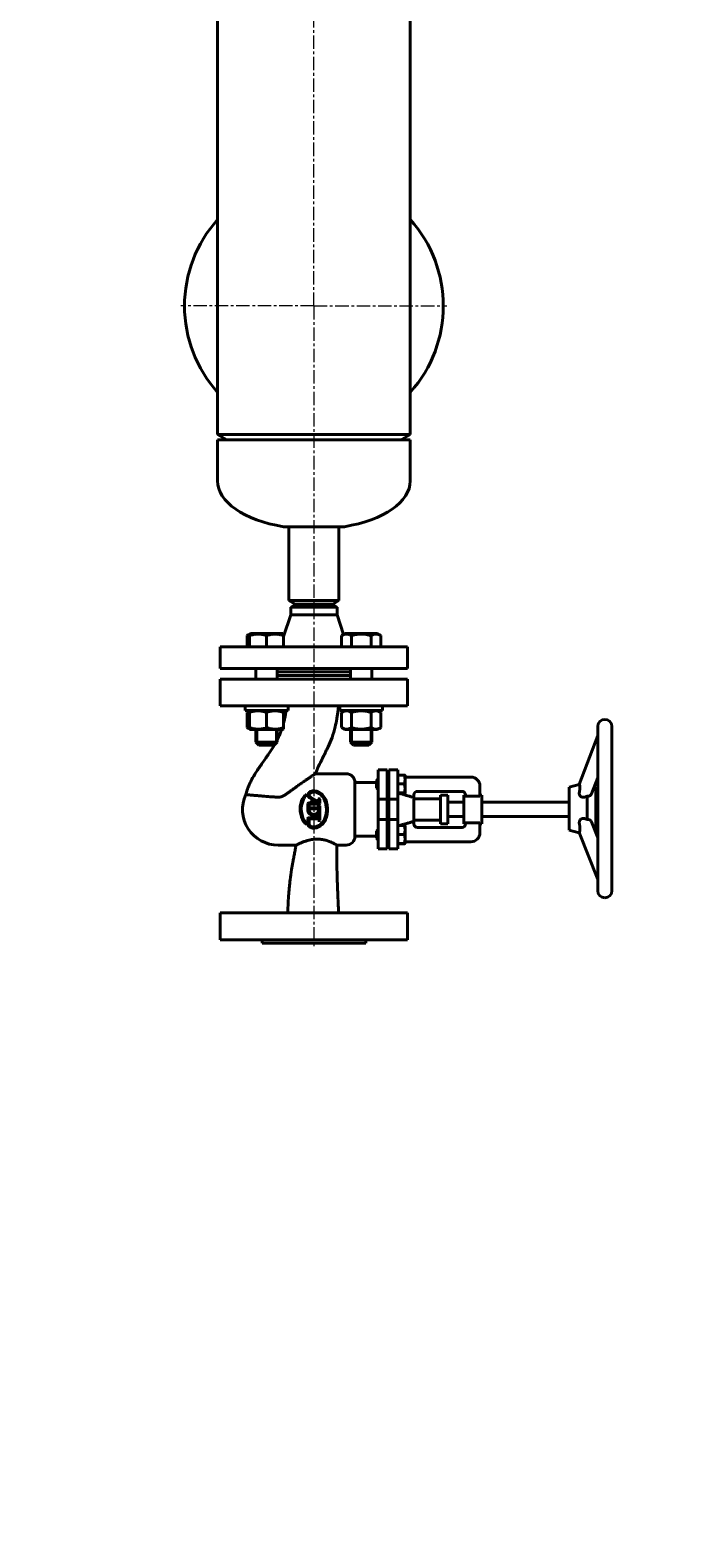
# Model space of a CAD drawing. Units: millimetres. Extents: x -1793 to 4881, y -4659 to 1836.
# Drawn here: x -189 to 175, y -279 to 566 of the extents above; entities that cross this region are included whole.
import ezdxf

# ---------------------------------------------------------------- set-up
doc = ezdxf.new("R2010")
doc.units = ezdxf.units.MM
for name, pattern in [('K5LT_AXLED', [12, 7.5, -1.5, 1.5, -1.5]), ('K5LT_BASIC', [0]), ('K5LT_THIN', [0])]:
    doc.linetypes.add(name, pattern=pattern)
doc.layers.add('Системный слой', color=7, linetype='Continuous')
doc.styles.add('KDIMTEXTSTYLE', font='GOST_AU.SHX', dxfattribs={"width": 0.96, "oblique": 15, "height": 5})
doc.dimstyles.new('KDIMSTYLE (1.00)', dxfattribs={"dimtxt": 5, "dimasz": 1, "dimexe": 2, "dimexo": 0, "dimgap": 1, "dimtad": 1, "dimtxsty": 'KDIMTEXTSTYLE', "dimsah": 1, "dimcen": 0, "dimdle": 1, "dimadec": 0, "dimazin": 0, "dimtfac": 0.667, "dimtmove": 0, "dimatfit": 3, "dimfxl": 1, "dimtvp": 1, "dimtolj": 1, "dimtzin": 0, "dimarcsym": 0})

# ---------------------------------------------------------------- blocks, each defined once
blk = doc.blocks.new('KDIMARROW_01')
at = {"layer": 'Системный слой'}
blk.add_hatch(color=0, dxfattribs=at).paths.add_polyline_path([(0, 0), (-5, 0.66), (-4.5, 0), (-5, -0.66)])
at = {"layer": 'Системный слой', "color": 0, "linetype": 'K5LT_THIN', "lineweight": 20}
for p, q in [((-4.5, 0), (-5, 0.66)), ((-5, 0.66), (0, 0)), ((0, 0), (-5, -0.66)), ((-5, -0.66), (-4.5, 0)), ((0, 0), (-1, 0))]:
    blk.add_line(p, q, dxfattribs=at)
blk = doc.blocks.new('U4')
at = {"layer": 'Системный слой', "color": 30, "linetype": 'K5LT_AXLED', "lineweight": 20, "true_color": 0xff8000}
for q in [(-29.72, 907.04), (-104.22, 411.04), (44.78, 411.04), (-29.72, 52.04)]:
    blk.add_line((-29.72, 411.04), q, dxfattribs=at)
blk = doc.blocks.new('U0')
at = {"layer": 'Системный слой', "color": 150, "linetype": 'K5LT_BASIC', "lineweight": 40, "true_color": 0x0080ff}
for p, q in [((-83.72, 339.04), (-83.72, 833.04)), ((24.28, 339.04), (24.28, 833.04)), ((-83.72, 339.04), (24.28, 339.04)), ((-83.72, 339.04), (-78.53, 336.04)), ((24.28, 339.04), (19.08, 336.04)), ((-83.72, 313.04), (-83.72, 336.04)), ((-83.72, 336.04), (-82.66, 336.04)), ((-82.66, 336.04), (24.28, 336.04)), ((24.28, 313.04), (24.28, 336.04)), ((-46.79, 287.42), (-12.65, 287.42)), ((-43.72, 246.04), (-43.72, 287.42)), ((-12.99, 287.42), (-15.72, 287.42)), ((-15.72, 246.04), (-15.72, 287.42)), ((-43.72, 246.04), (-15.72, 246.04)), ((-43.72, 246.04), (-40.26, 244.04)), ((-15.72, 246.04), (-19.19, 244.04)), ((-42.72, 238.04), (-46.74, 225.99)), ((-42.72, 242.3), (-39.72, 244.04)), ((-42.72, 242.3), (-42.72, 238.04)), ((-16.72, 242.3), (-42.72, 242.3)), ((-16.72, 238.04), (-42.72, 238.04)), ((-40.26, 244.04), (-19.19, 244.04)), ((-16.72, 242.3), (-19.72, 244.04)), ((-16.72, 242.3), (-16.72, 238.04)), ((-16.72, 238.04), (-13.06, 227.06)), ((-82.22, 208.04), (-82.22, 220.04)), ((-82.22, 220.04), (22.78, 220.04)), ((-67.21, 226.41), (-65.26, 227.54)), ((-67.21, 220.04), (-67.21, 226.41)), ((-65.74, 227.26), (-65.26, 227.54)), ((-65.74, 226.41), (-65.74, 227.26)), ((-65.74, 220.04), (-65.74, 226.41)), ((-56.24, 227.54), (-65.26, 227.54)), ((-47.21, 227.54), (-56.24, 227.54)), ((-56.24, 220.04), (-56.24, 226.41)), ((-46.38, 227.06), (-47.21, 227.54)), ((-46.74, 227.26), (-47.21, 227.54)), ((-46.74, 227.26), (-46.74, 226.41)), ((-46.74, 220.04), (-46.74, 226.41)), ((-14.18, 226.41), (-12.23, 227.54)), ((-14.18, 220.04), (-14.18, 226.41)), ((5.82, 227.54), (-12.23, 227.54)), ((-8.69, 220.04), (-8.69, 226.41)), ((2.28, 220.04), (2.28, 226.41)), ((7.76, 226.41), (5.82, 227.54)), ((7.76, 220.04), (7.76, 226.41)), ((22.78, 208.04), (22.78, 220.04)), ((-82.22, 208.04), (22.78, 208.04)), ((-62.24, 208.04), (-62.24, 202.04)), ((-50.24, 208.04), (-50.24, 202.04)), ((-24.34, 206.04), (-50.24, 206.04)), ((-24.34, 204.04), (-50.24, 204.04)), ((-9.21, 206.04), (-24.34, 206.04)), ((-9.21, 204.04), (-24.34, 204.04)), ((-9.21, 208.04), (-9.21, 202.04)), ((2.79, 208.04), (2.79, 202.04)), ((-82.22, 187.04), (-82.22, 202.04)), ((-82.22, 202.04), (-29.72, 202.04)), ((-29.72, 202.04), (22.78, 202.04)), ((22.78, 187.04), (22.78, 202.04)), ((-29.72, 187.04), (-82.22, 187.04)), ((-68.24, 187.04), (-68.24, 184.54)), ((-44.24, 187.04), (-44.24, 184.54)), ((22.78, 187.04), (-29.72, 187.04)), ((-15.21, 187.04), (-15.21, 184.54)), ((8.79, 187.04), (8.79, 184.54)), ((-44.24, 184.54), (-68.24, 184.54)), ((-65.26, 184.54), (-67.21, 183.41)), ((-67.21, 183.41), (-67.21, 174.86)), ((-65.26, 184.54), (-65.74, 184.26)), ((-65.74, 183.41), (-65.74, 184.26)), ((-65.74, 183.41), (-65.74, 174.86)), ((-56.24, 183.41), (-56.24, 174.86)), ((-47.21, 184.54), (-45.46, 183.52)), ((-47.21, 184.54), (-46.74, 184.26)), ((-46.74, 184.26), (-46.74, 183.41)), ((-46.74, 183.41), (-46.74, 174.86)), ((-3.21, 184.54), (-15.21, 184.54)), ((-12.23, 184.54), (-14.18, 183.41)), ((-14.18, 183.41), (-14.18, 174.86)), ((-8.69, 183.41), (-8.69, 174.86)), ((8.79, 184.54), (-3.21, 184.54)), ((2.28, 183.41), (2.28, 174.86)), ((5.82, 184.54), (7.76, 183.41)), ((7.76, 183.41), (7.76, 174.86)), ((-67.21, 174.86), (-65.26, 173.74)), ((-65.74, 174.01), (-65.74, 174.86)), ((-65.74, 174.01), (-65.26, 173.74)), ((-65.26, 173.74), (-47.21, 173.74)), ((-62.24, 173.74), (-62.24, 166.79)), ((-50.24, 173.74), (-50.24, 166.79)), ((-46.74, 174.01), (-47.21, 173.74)), ((-46.74, 174.86), (-46.74, 174.01)), ((-14.18, 174.86), (-12.23, 173.74)), ((-12.23, 173.74), (5.82, 173.74)), ((-9.21, 173.74), (-9.21, 166.79)), ((2.79, 173.74), (2.79, 166.79)), ((7.76, 174.86), (5.82, 173.74)), ((118.93, 142.99), (129.28, 170.38)), ((129.28, 175.5), (129.28, 131.03)), ((129.28, 170.38), (129.28, 175.5)), ((137.28, 175.5), (137.28, 131.03)), ((137.28, 131.03), (137.28, 175.5)), ((-50.24, 166.79), (-62.24, 166.79)), ((-62.24, 166.79), (-60.49, 165.04)), ((-51.99, 165.04), (-60.49, 165.04)), ((-50.24, 166.79), (-51.99, 165.04)), ((2.79, 166.79), (-9.21, 166.79)), ((-9.21, 166.79), (-7.46, 165.04)), ((1.04, 165.04), (-7.46, 165.04)), ((2.79, 166.79), (1.04, 165.04)), ((-28.86, 149.02), (-28.83, 149.04)), ((-11.72, 149.04), (-28.83, 149.04)), ((5.28, 144.04), (-6.72, 144.04)), ((-6.72, 144.04), (-6.72, 129.04)), ((6.28, 146.18), (5.28, 145.18)), ((5.28, 141.18), (5.28, 145.18)), ((11.28, 151.18), (6.28, 151.18)), ((6.28, 137.52), (6.28, 151.18)), ((11.28, 137.52), (11.28, 151.18)), ((12.28, 146.18), (11.28, 146.18)), ((12.28, 151.29), (12.28, 137.63)), ((17.28, 151.29), (12.28, 151.29)), ((17.28, 151.29), (17.28, 137.63)), ((17.28, 148.27), (20.89, 148.27)), ((21.33, 148.18), (21.48, 147.93)), ((21.48, 143.34), (21.48, 147.93)), ((58.28, 147.15), (21.48, 147.15)), ((125.8, 137.78), (129.28, 146.97)), ((129.28, 136.91), (129.28, 146.97)), ((-67.9, 137.39), (-67.9, 137.39)), ((-28.48, 133.31), (-32.13, 135.47)), ((-28.13, 133.87), (-31.68, 136)), ((5.28, 141.18), (5.28, 141.18)), ((6.28, 140.18), (5.28, 141.18)), ((6.28, 134.72), (6.28, 137.52)), ((12.28, 140.18), (11.28, 140.18)), ((11.28, 134.72), (11.28, 137.52)), ((12.28, 137.63), (12.28, 134.83)), ((17.28, 143.37), (20.89, 143.37)), ((17.28, 138.28), (20.89, 138.28)), ((17.28, 138.09), (20.89, 138.09)), ((17.28, 137.63), (17.28, 134.83)), ((21.33, 138.18), (21.48, 138.43)), ((21.48, 138.43), (21.48, 143.34)), ((26.28, 137.15), (26.28, 135.71)), ((26.28, 135.71), (26.28, 129.04)), ((53.28, 139.15), (28.28, 139.15)), ((41.28, 137.04), (41.28, 129.04)), ((45.28, 137.04), (41.28, 137.04)), ((45.28, 137.04), (45.28, 129.04)), ((55.28, 137.04), (54.28, 137.04)), ((54.28, 137.04), (54.28, 121.04)), ((55.28, 136.45), (55.28, 137.15)), ((63.28, 136.45), (55.28, 136.45)), ((63.28, 136.45), (63.28, 142.15)), ((64.28, 137.04), (63.28, 137.04)), ((64.28, 137.04), (64.28, 121.04)), ((113.28, 141.5), (118.94, 143.02)), ((113.28, 141.5), (113.28, 129.9)), ((123.45, 129.99), (123.45, 136.56)), ((128.28, 141.44), (127.38, 141.95)), ((128.28, 141.44), (128.28, 129.9)), ((128.28, 137.01), (129.28, 136.91)), ((129.28, 136.45), (128.28, 136.45)), ((-33.12, 128.17), (-33.11, 132.39)), ((-31.1, 132.75), (-32.69, 132.75)), ((-32.47, 129.99), (-32.47, 132.06)), ((-26.95, 132.06), (-32.47, 132.06)), ((-27.13, 129.99), (-32.47, 129.99)), ((-27.13, 129.31), (-32.47, 129.31)), ((-32.47, 128.25), (-32.47, 129.31)), ((-31.1, 132.75), (-31.09, 134.01)), ((-30.4, 132.75), (-30.4, 134.01)), ((-30.4, 132.75), (-27.27, 132.76)), ((-28.08, 133.82), (-28.13, 133.87)), ((-28.04, 133.81), (-28.08, 133.82)), ((-27.27, 132.76), (-27.16, 132.84)), ((-27.16, 132.84), (-27.13, 132.93)), ((-27.13, 123.03), (-27.14, 126.79)), ((-27.13, 132.93), (-27.12, 134.84)), ((-27.13, 129.99), (-27.12, 131.04)), ((-27.13, 128.22), (-27.13, 129.31)), ((-26.44, 132.43), (-26.44, 134.87)), ((-26.44, 122.94), (-26.44, 131.02)), ((-6.72, 129.04), (-6.72, 114.04)), ((6.28, 134.72), (6.28, 123.35)), ((6.28, 134.72), (11.28, 134.72)), ((11.28, 134.72), (11.28, 123.35)), ((12.28, 134.83), (17.28, 134.83)), ((12.28, 134.83), (12.28, 123.46)), ((17.28, 134.83), (17.28, 123.46)), ((41.28, 135.04), (26.28, 135.04)), ((26.28, 129.04), (26.28, 122.36)), ((41.28, 129.04), (41.28, 121.04)), ((54.28, 133.04), (45.28, 133.04)), ((45.28, 129.04), (45.28, 121.04)), ((113.28, 133.04), (64.28, 133.04)), ((113.28, 129.9), (113.28, 117.5)), ((123.45, 123.32), (123.45, 129.99)), ((128.28, 129.9), (128.28, 117.56)), ((129.28, 129.76), (128.28, 129.76)), ((129.28, 131.03), (129.28, 83.5)), ((137.28, 131.03), (137.28, 83.5)), ((137.28, 83.5), (137.28, 127.97)), ((-33.12, 120.69), (-33.11, 123.94)), ((-27.88, 124.39), (-32.64, 124.39)), ((-32.47, 123.71), (-27.83, 123.72)), ((-32.46, 120.7), (-32.47, 123.71)), ((-29.54, 125.53), (-30.24, 125.53)), ((-29.98, 118.55), (-29.41, 118.57)), ((6.28, 120.55), (6.28, 123.35)), ((11.28, 123.35), (6.28, 123.35)), ((6.28, 106.89), (6.28, 120.55)), ((11.28, 120.55), (11.28, 123.35)), ((11.28, 106.89), (11.28, 120.55)), ((12.28, 123.46), (12.28, 120.66)), ((17.28, 123.46), (12.28, 123.46)), ((12.28, 120.66), (12.28, 107)), ((17.28, 123.46), (17.28, 120.66)), ((17.28, 120.66), (17.28, 107)), ((17.28, 119.99), (20.89, 119.99)), ((21.33, 119.9), (21.48, 119.64)), ((21.48, 115.05), (21.48, 119.64)), ((41.28, 123.04), (26.28, 123.04)), ((26.28, 122.36), (26.28, 120.93)), ((28.28, 118.93), (53.28, 118.93)), ((45.28, 121.04), (41.28, 121.04)), ((54.28, 125.04), (45.28, 125.04)), ((55.28, 121.04), (54.28, 121.04)), ((55.28, 121.62), (63.28, 121.62)), ((55.28, 120.93), (55.28, 121.62)), ((63.28, 115.93), (63.28, 121.62)), ((64.28, 121.04), (63.28, 121.04)), ((113.28, 125.04), (64.28, 125.04)), ((125.78, 122.02), (129.28, 113.1)), ((129.28, 122.81), (128.28, 122.81)), ((129.28, 122.55), (128.28, 122.55)), ((128.28, 120.24), (129.28, 120.14)), ((129.28, 113.1), (129.28, 120.14)), ((5.28, 114.04), (-6.72, 114.04)), ((6.28, 117.89), (5.28, 116.89)), ((5.28, 112.9), (5.28, 116.89)), ((5.28, 112.89), (5.28, 112.9)), ((6.28, 111.89), (5.28, 112.89)), ((12.28, 117.89), (11.28, 117.89)), ((12.28, 111.89), (11.28, 111.89)), ((17.28, 115.09), (20.89, 115.09)), ((17.28, 109.99), (20.89, 109.99)), ((17.28, 109.8), (20.89, 109.8)), ((21.33, 109.89), (21.48, 110.14)), ((21.48, 110.14), (21.48, 115.05)), ((21.48, 110.93), (58.28, 110.93)), ((113.28, 117.5), (118.98, 115.97)), ((118.93, 116.08), (129.28, 89.74)), ((128.28, 117.56), (127.66, 117.21)), ((-39.69, 109.04), (-49.72, 109.04)), ((-11.72, 109.04), (-16.82, 109.04)), ((11.28, 106.89), (6.28, 106.89)), ((17.28, 107), (12.28, 107)), ((129.28, 83.5), (129.28, 89.74)), ((-82.22, 71.04), (-82.22, 56.04)), ((-29.72, 71.04), (-82.22, 71.04)), ((22.78, 71.04), (-29.72, 71.04)), ((22.78, 71.04), (22.78, 56.04)), ((-82.22, 56.04), (-29.72, 56.04)), ((-58.72, 56.04), (-58.72, 54.04)), ((-29.72, 54.04), (-58.72, 54.04)), ((-29.72, 56.04), (22.78, 56.04)), ((-0.72, 54.04), (-29.72, 54.04)), ((-0.72, 56.04), (-0.72, 54.04))]:
    blk.add_line(p, q, dxfattribs=at)
at = {"layer": 'Системный слой', "color": 7, "linetype": 'K5LT_THIN', "lineweight": 20}
for p, q in [((-61.29, 173.74), (-61.29, 166.79)), ((-51.19, 173.74), (-51.19, 166.79)), ((-8.26, 173.74), (-8.26, 166.79)), ((1.85, 173.74), (1.85, 166.79)), ((-61.29, 166.79), (-61.29, 165.84)), ((-51.19, 166.79), (-51.19, 165.84)), ((-8.26, 166.79), (-8.26, 165.84)), ((1.85, 166.79), (1.85, 165.84))]:
    blk.add_line(p, q, dxfattribs=at)
at = {"layer": 'Системный слой', "color": 150, "linetype": 'K5LT_BASIC', "lineweight": 40, "true_color": 0x0080ff}
for centre, radius, start, end in [((-29.72, 411.04), 72.5, 138.14429, 180), ((-29.72, 411.04), 72.5, 318.14429, 41.85571), ((-29.72, 411.04), 72.5, 180, 221.85571), ((133.28, 175.5), 4, 90, 180), ((133.28, 175.5), 4, 0, 90), ((-11.72, 144.04), 5, 0, 90), ((58.28, 142.15), 5, 0, 90), ((-49.72, 129.04), 20, 155.32591, 270), ((-25.65, 129.58), 11.76, 139.27323, 166.42741), ((-28.16, 131.14), 8.16, 137.13361, 154.68171), ((-34.37, 136.95), 0.355, 311.37113, 122.07709), ((-31.72, 137.18), 1.4, 142.64701, 201.62085), ((-30.32, 137.76), 2.91, 202.10656, 231.63324), ((-30.27, 136.06), 3.23, 114.14025, 142.46699), ((-31.7, 137.18), 0.766, 143.42231, 202.99974), ((-30.66, 137.58), 1.88, 201.97251, 237.05518), ((-30.28, 136.03), 2.59, 109.73311, 141.84484), ((-29.48, 134.9), 4.63, 58.69114, 117.20176), ((-29.5, 134.86), 3.97, 88.43345, 114.63579), ((-29.82, 133.44), 5.41, 48.4956, 85.38411), ((-31.83, 130.58), 9.54, 15.6284, 60.08396), ((-31.49, 130.95), 8.39, 30.34651, 51.26035), ((-35.78, 128.97), 13.1, 345.853, 28.31612), ((28.28, 137.15), 2, 90, 180), ((53.28, 137.15), 2, 0, 90), ((-24.27, 129.24), 13.18, 166.41593, 218.40936), ((-24.35, 129.19), 12.44, 154.07344, 218.93983), ((-29.75, 128.96), 3.47, 193.08026, 261.76925), ((-32.65, 132.28), 0.474, 94.52637, 166.27344), ((-29.79, 128.92), 2.75, 193.92267, 345.30438), ((-30.75, 133.92), 0.354, 14.12083, 164.37147), ((-29.64, 128.64), 3.11, 271.81108, 323.52897), ((-28.22, 133.53), 0.34, 220.67584, 328.69596), ((-28.22, 133.53), 0.337, 330.20314, 56.78833), ((-26.78, 134.75), 0.355, 20.00437, 164.57685), ((-26.78, 130.93), 0.357, 14.31048, 161.16851), ((-26.88, 132.51), 0.452, 261.40399, 350.05081), ((-35.62, 129.01), 13.62, 348.43281, 17.71084), ((-34.36, 121.3), 0.344, 225.92837, 11.41792), ((-30.85, 121.22), 2.33, 193.21908, 233.44821), ((-32.63, 123.9), 0.49, 91.32178, 175.34155), ((-30.52, 121.46), 2.08, 201.46961, 229.84104), ((-29.85, 122.55), 4, 233.26988, 268.08903), ((-29.95, 122.36), 3.13, 232.44315, 276.27235), ((-30.1, 125.52), 6.29, 274.40126, 323.49705), ((-30.14, 125.52), 6.99, 275.97847, 315.49241), ((-27.96, 124.05), 0.353, 290.57055, 77.0576), ((-26.77, 123.05), 0.355, 184.08437, 342.58231), ((-33.03, 128.19), 10.92, 316.10901, 349.88838), ((-32.43, 127.88), 9.58, 320.41592, 347.28283), ((28.28, 120.93), 2, 180, 270), ((53.28, 120.93), 2, 270, 0), ((-11.72, 114.04), 5, 270, 0), ((58.28, 115.93), 5, 270, 0), ((133.28, 83.5), 4, 180, 270), ((133.28, 83.5), 4, 270, 0)]:
    blk.add_arc(centre, radius, start, end, dxfattribs=at)
for major_axis, start_param, end_param in [((-54, 0), 0, 1.249139), ((54, 0), 5.034047, 6.283185)]:
    blk.add_ellipse((-29.72, 313.04), major_axis=major_axis, ratio=0.5, start_param=start_param, end_param=end_param, dxfattribs=at)
for points, knots in [([(-65.74, 227.07), (-65.9, 227.02), (-66.16, 226.93), (-66.65, 226.72), (-66.99, 226.54), (-67.21, 226.41)], [0, 0, 0, 0, 1.912507, 3.220306, 6, 6, 6, 6]), ([(-56.24, 226.41), (-56.56, 226.52), (-57.1, 226.69), (-57.91, 226.9), (-58.62, 227.05), (-59.22, 227.14), (-59.76, 227.2), (-60.3, 227.25), (-60.96, 227.27), (-61.52, 227.25), (-62.08, 227.22), (-62.67, 227.16), (-63.5, 227.02), (-64.52, 226.79), (-65.29, 226.56), (-65.74, 226.41)], [0, 0, 0, 0, 1.679816, 2.780687, 4.100621, 5.29978, 5.785161, 6.773962, 7.999819, 9.102067, 9.530451, 10.806592, 12.055167, 13.667644, 16, 16, 16, 16]), ([(-46.74, 226.41), (-47.06, 226.52), (-47.6, 226.69), (-48.41, 226.9), (-49.12, 227.05), (-49.72, 227.14), (-50.26, 227.2), (-50.8, 227.25), (-51.46, 227.27), (-52.02, 227.25), (-52.58, 227.22), (-53.17, 227.16), (-54, 227.02), (-55.02, 226.79), (-55.79, 226.56), (-56.24, 226.41)], [0, 0, 0, 0, 1.679816, 2.780687, 4.100621, 5.29978, 5.785161, 6.773962, 7.999819, 9.102067, 9.530451, 10.806592, 12.055167, 13.667644, 16, 16, 16, 16]), ([(-8.69, 226.41), (-8.93, 226.55), (-9.33, 226.76), (-9.86, 226.98), (-10.28, 227.11), (-10.65, 227.19), (-11.03, 227.25), (-11.42, 227.27), (-11.79, 227.25), (-12.16, 227.2), (-12.55, 227.12), (-13.11, 226.94), (-13.65, 226.7), (-14.05, 226.49), (-14.18, 226.41)], [0, 0, 0, 0, 2.031939, 3.311633, 4.396645, 5.423589, 6.350589, 7.49983, 8.533187, 9.335775, 10.524184, 11.684847, 13.915004, 15, 15, 15, 15]), ([(2.28, 226.41), (2.02, 226.49), (1.37, 226.67), (0.18, 226.94), (-1.01, 227.13), (-1.93, 227.22), (-2.45, 227.25), (-2.78, 227.26), (-3.06, 227.26), (-3.36, 227.26), (-3.73, 227.26), (-4.19, 227.24), (-4.83, 227.19), (-5.77, 227.08), (-6.84, 226.88), (-7.85, 226.65), (-8.41, 226.5), (-8.69, 226.41)], [0, 0, 0, 0, 3.152296, 8.024027, 14.430358, 17.4743, 18.996271, 20.518242, 21.409855, 22.301468, 24.084694, 25.867919, 27.651145, 31.792504, 37.072525, 40.536262, 44, 44, 44, 44]), ([(7.76, 226.41), (7.52, 226.55), (7.12, 226.76), (6.59, 226.98), (6.18, 227.11), (5.8, 227.19), (5.42, 227.25), (5.03, 227.27), (4.67, 227.25), (4.29, 227.2), (3.9, 227.12), (3.34, 226.94), (2.8, 226.7), (2.41, 226.49), (2.28, 226.41)], [0, 0, 0, 0, 2.031939, 3.311633, 4.396645, 5.423589, 6.350589, 7.49983, 8.533187, 9.335775, 10.524184, 11.684847, 13.915004, 15, 15, 15, 15]), ([(-15.91, 187.04), (-15.94, 186.78), (-15.96, 186.51), (-16.04, 185.77), (-16.1, 185.29), (-16.17, 184.69), (-16.19, 184.57), (-16.22, 184.35), (-16.23, 184.25), (-16.25, 184.05), (-16.27, 183.95), (-16.31, 183.64), (-16.33, 183.44), (-16.42, 182.85), (-16.47, 182.45), (-16.65, 181.29), (-16.77, 180.52), (-17.16, 178.29), (-17.46, 176.83), (-18.3, 173.37), (-18.88, 171.36), (-20.23, 167.61), (-20.99, 165.84), (-22.67, 162.21), (-23.6, 160.35), (-25.6, 156.36), (-26.67, 154.22), (-28.05, 151.04), (-28.45, 150.04), (-28.83, 149.04)], [0, 0, 0, 0, 0.465954, 0.465954, 1.320204, 1.320204, 1.538182, 1.538182, 1.718268, 1.718268, 1.898354, 1.898354, 2.258527, 2.258527, 2.961721, 2.961721, 4.34524, 4.34524, 6.975067, 6.975067, 10.660528, 10.660528, 14.054823, 14.054823, 17.739871, 17.739871, 21.974702, 21.974702, 23.87763, 23.87763, 23.87763, 23.87763]), ([(-65.74, 184.07), (-65.9, 184.02), (-66.16, 183.93), (-66.65, 183.72), (-66.99, 183.54), (-67.21, 183.41)], [0, 0, 0, 0, 1.912507, 3.220306, 6, 6, 6, 6]), ([(-56.24, 183.41), (-56.56, 183.52), (-57.1, 183.69), (-57.91, 183.9), (-58.62, 184.05), (-59.22, 184.14), (-59.76, 184.2), (-60.3, 184.25), (-60.96, 184.27), (-61.52, 184.25), (-62.08, 184.22), (-62.67, 184.16), (-63.5, 184.02), (-64.52, 183.79), (-65.29, 183.56), (-65.74, 183.41)], [0, 0, 0, 0, 1.679816, 2.780687, 4.100621, 5.29978, 5.785161, 6.773962, 7.999819, 9.102067, 9.530451, 10.806592, 12.055167, 13.667644, 16, 16, 16, 16]), ([(-46.74, 183.41), (-47.06, 183.52), (-47.6, 183.69), (-48.41, 183.9), (-49.12, 184.05), (-49.72, 184.14), (-50.26, 184.2), (-50.8, 184.25), (-51.46, 184.27), (-52.02, 184.25), (-52.58, 184.22), (-53.17, 184.16), (-54, 184.02), (-55.02, 183.79), (-55.79, 183.56), (-56.24, 183.41)], [0, 0, 0, 0, 1.679816, 2.780687, 4.100621, 5.29978, 5.785161, 6.773962, 7.999819, 9.102067, 9.530451, 10.806592, 12.055167, 13.667644, 16, 16, 16, 16]), ([(-45.32, 184.54), (-45.35, 184.3), (-45.38, 184.07), (-45.43, 183.73), (-45.44, 183.63), (-45.46, 183.52), (-45.46, 183.52), (-45.46, 183.48), (-45.47, 183.44), (-45.48, 183.35), (-45.49, 183.29), (-45.51, 183.17), (-45.52, 183.11), (-45.54, 183), (-45.54, 182.95), (-45.57, 182.79), (-45.58, 182.69), (-45.63, 182.39), (-45.67, 182.19), (-45.77, 181.6), (-45.84, 181.21), (-46.06, 180.08), (-46.21, 179.34), (-46.5, 178.13), (-46.61, 177.66), (-46.74, 177.19)], [1.40758, 1.40758, 1.40758, 1.40758, 1.803774, 1.803774, 1.980944, 1.980944, 1.982404, 1.982404, 2.046507, 2.046507, 2.146715, 2.146715, 2.246922, 2.246922, 2.336297, 2.336297, 2.506921, 2.506921, 2.848169, 2.848169, 3.514416, 3.514416, 4.781911, 4.781911, 5.59532, 5.59532, 5.59532, 5.59532]), ([(-45.46, 183.52), (-45.67, 183.64), (-46.1, 183.85), (-46.53, 184.01), (-46.74, 184.07)], [0, 0, 0, 0, 2.526955, 5, 5, 5, 5]), ([(-8.69, 183.41), (-8.93, 183.55), (-9.33, 183.76), (-9.86, 183.98), (-10.28, 184.11), (-10.65, 184.19), (-11.03, 184.25), (-11.42, 184.27), (-11.79, 184.25), (-12.16, 184.2), (-12.55, 184.12), (-13.11, 183.94), (-13.65, 183.7), (-14.05, 183.49), (-14.18, 183.41)], [0, 0, 0, 0, 2.031939, 3.311633, 4.396645, 5.423589, 6.350589, 7.49983, 8.533187, 9.335775, 10.524184, 11.684847, 13.915004, 15, 15, 15, 15]), ([(2.28, 183.41), (2.02, 183.49), (1.37, 183.67), (0.18, 183.94), (-1.01, 184.13), (-1.93, 184.22), (-2.45, 184.25), (-2.78, 184.26), (-3.06, 184.26), (-3.36, 184.26), (-3.73, 184.26), (-4.19, 184.24), (-4.83, 184.19), (-5.77, 184.08), (-6.84, 183.88), (-7.85, 183.65), (-8.41, 183.5), (-8.69, 183.41)], [0, 0, 0, 0, 3.152296, 8.024027, 14.430358, 17.4743, 18.996271, 20.518242, 21.409855, 22.301468, 24.084694, 25.867919, 27.651145, 31.792504, 37.072525, 40.536262, 44, 44, 44, 44]), ([(7.76, 183.41), (7.52, 183.55), (7.12, 183.76), (6.59, 183.98), (6.18, 184.11), (5.8, 184.19), (5.42, 184.25), (5.03, 184.27), (4.67, 184.25), (4.29, 184.2), (3.9, 184.12), (3.34, 183.94), (2.8, 183.7), (2.41, 183.49), (2.28, 183.41)], [0, 0, 0, 0, 2.031939, 3.311633, 4.396645, 5.423589, 6.350589, 7.49983, 8.533187, 9.335775, 10.524184, 11.684847, 13.915004, 15, 15, 15, 15]), ([(-67.21, 174.86), (-67.06, 174.77), (-66.79, 174.63), (-66.3, 174.4), (-65.97, 174.27), (-65.74, 174.2)], [0, 0, 0, 0, 1.918281, 3.26766, 6, 6, 6, 6]), ([(-65.74, 174.86), (-65.42, 174.75), (-64.88, 174.59), (-64.07, 174.38), (-63.36, 174.23), (-62.76, 174.13), (-62.22, 174.07), (-61.68, 174.02), (-61.01, 174), (-60.46, 174.02), (-59.9, 174.06), (-59.31, 174.12), (-58.48, 174.25), (-57.46, 174.48), (-56.69, 174.71), (-56.24, 174.86)], [0, 0, 0, 0, 1.679816, 2.780687, 4.100621, 5.29978, 5.785161, 6.773962, 7.999819, 9.102067, 9.530451, 10.806592, 12.055167, 13.667644, 16, 16, 16, 16]), ([(-56.24, 174.86), (-55.92, 174.75), (-55.38, 174.59), (-54.57, 174.38), (-53.86, 174.23), (-53.26, 174.13), (-52.72, 174.07), (-52.18, 174.02), (-51.51, 174), (-50.96, 174.02), (-50.4, 174.06), (-49.81, 174.12), (-48.98, 174.25), (-47.96, 174.48), (-47.19, 174.71), (-46.74, 174.86)], [0, 0, 0, 0, 1.679816, 2.780687, 4.100621, 5.29978, 5.785161, 6.773962, 7.999819, 9.102067, 9.530451, 10.806592, 12.055167, 13.667644, 16, 16, 16, 16]), ([(-47.79, 173.74), (-48.35, 172.32), (-48.86, 170.88), (-49.74, 169), (-49.98, 168.5), (-50.24, 168.01)], [7.615285, 7.615285, 7.615285, 7.615285, 10.173081, 10.173081, 11.102032, 11.102032, 11.102032, 11.102032]), ([(-14.18, 174.86), (-13.93, 174.72), (-13.54, 174.51), (-13, 174.3), (-12.59, 174.17), (-12.22, 174.08), (-11.83, 174.02), (-11.45, 174), (-11.08, 174.02), (-10.71, 174.07), (-10.32, 174.15), (-9.76, 174.33), (-9.22, 174.57), (-8.82, 174.79), (-8.69, 174.86)], [0, 0, 0, 0, 2.031939, 3.311633, 4.396645, 5.423589, 6.350589, 7.49983, 8.533187, 9.335775, 10.524184, 11.684847, 13.915004, 15, 15, 15, 15]), ([(-8.69, 174.86), (-8.44, 174.79), (-7.78, 174.61), (-6.6, 174.33), (-5.4, 174.14), (-4.48, 174.06), (-3.97, 174.03), (-3.63, 174.02), (-3.36, 174.01), (-3.06, 174.01), (-2.68, 174.02), (-2.23, 174.04), (-1.58, 174.09), (-0.64, 174.19), (0.43, 174.39), (1.43, 174.63), (2, 174.78), (2.28, 174.86)], [0, 0, 0, 0, 3.152296, 8.024027, 14.430358, 17.4743, 18.996271, 20.518242, 21.409855, 22.301468, 24.084694, 25.867919, 27.651145, 31.792504, 37.072525, 40.536262, 44, 44, 44, 44]), ([(2.28, 174.86), (2.52, 174.72), (2.92, 174.51), (3.45, 174.3), (3.86, 174.17), (4.24, 174.08), (4.62, 174.02), (5.01, 174), (5.38, 174.02), (5.75, 174.07), (6.14, 174.15), (6.7, 174.33), (7.24, 174.57), (7.63, 174.79), (7.76, 174.86)], [0, 0, 0, 0, 2.031939, 3.311633, 4.396645, 5.423589, 6.350589, 7.49983, 8.533187, 9.335775, 10.524184, 11.684847, 13.915004, 15, 15, 15, 15]), ([(-51.76, 165.27), (-51.78, 165.24), (-51.8, 165.21), (-52.75, 163.6), (-53.76, 162.05), (-56.05, 158.67), (-57.36, 156.83), (-59.86, 153.26), (-61.05, 151.53), (-63.04, 148.4), (-63.87, 147.01), (-64.62, 145.61)], [12.856432, 12.856432, 12.856432, 12.856432, 12.914961, 12.914961, 15.997083, 15.997083, 19.779266, 19.779266, 23.312485, 23.312485, 26, 26, 26, 26]), ([(-64.62, 145.61), (-64.95, 144.99), (-65.26, 144.38), (-65.86, 143.12), (-66.14, 142.48), (-66.48, 141.65), (-66.56, 141.47), (-66.67, 141.17), (-66.71, 141.07), (-66.8, 140.85), (-66.84, 140.74), (-66.95, 140.41), (-67.03, 140.2), (-67.25, 139.54), (-67.39, 139.11), (-67.66, 138.24), (-67.77, 137.81), (-67.9, 137.39), (-67.9, 137.39), (-67.9, 137.39), (-67.9, 137.39), (-67.9, 137.39)], [0, 0, 0, 0, 3.8, 3.8, 7.6, 7.6, 8.687163, 8.687163, 9.322033, 9.322033, 9.956903, 9.956903, 11.216411, 11.216411, 13.714963, 13.714963, 16.148638, 16.148638, 16.148743, 16.148743, 16.148844, 16.148844, 16.148844, 16.148844]), ([(-49.72, 135.87), (-49.61, 135.87), (-49.37, 135.86), (-49.06, 135.89), (-48.75, 135.94), (-48.44, 136.01), (-48.12, 136.1), (-47.82, 136.21), (-47.58, 136.31), (-47.32, 136.43), (-47.05, 136.55), (-46.74, 136.72), (-46.42, 136.89), (-46.07, 137.1), (-45.68, 137.34), (-45.25, 137.61), (-44.77, 137.93), (-44.23, 138.3), (-43.74, 138.65), (-43.31, 138.96), (-42.83, 139.31), (-42.18, 139.78), (-41.37, 140.38), (-40.64, 140.91), (-40.03, 141.36), (-39.4, 141.82), (-38.58, 142.41), (-37.6, 143.12), (-36.61, 143.81), (-35.64, 144.5), (-34.55, 145.24), (-33.55, 145.93), (-32.73, 146.47), (-32.06, 146.92), (-31.39, 147.36), (-30.78, 147.77), (-30.33, 148.06), (-29.96, 148.3), (-29.63, 148.52), (-29.3, 148.73), (-29.04, 148.9), (-28.9, 148.99), (-28.86, 149.01), (-28.86, 149.02)], [0, 0, 0, 0, 0.463155, 0.92858, 1.240756, 1.716396, 2.214585, 2.563582, 2.99119, 3.251401, 3.737576, 4.194471, 4.683494, 5.237847, 5.86181, 6.567586, 7.343923, 8.253053, 9.297585, 9.877582, 10.502914, 11.824748, 13.304296, 14.91495, 15.766526, 16.648307, 18.441726, 20.294891, 22.187754, 24.104794, 26.009595, 28.736599, 30.417727, 31.461768, 33.420287, 35.313904, 36.436923, 37.495984, 38.916792, 40.108259, 41.951468, 43.497027, 44, 44, 44, 44]), ([(20.89, 143.37), (20.99, 143.68), (21.13, 144.16), (21.25, 144.78), (21.31, 145.21), (21.33, 145.6), (21.33, 146), (21.31, 146.42), (21.25, 146.88), (21.12, 147.51), (20.99, 147.98), (20.89, 148.27)], [0, 0, 0, 0, 2.350317, 3.566793, 4.508392, 5.467708, 6.430041, 7.383646, 8.517574, 9.791391, 12, 12, 12, 12]), ([(20.89, 148.27), (20.99, 148.26), (21.14, 148.24), (21.26, 148.21), (21.32, 148.2), (21.33, 148.19), (21.33, 148.18)], [0, 0, 0, 0, 2.96638, 4.531556, 6.082209, 7, 7, 7, 7]), ([(-67.75, 137.38), (-67.81, 137.39), (-67.88, 137.39), (-67.9, 137.39), (-67.9, 137.39)], [0, 0, 0, 0, 3.263738, 5, 5, 5, 5]), ([(-49.72, 135.87), (-50.16, 135.9), (-50.89, 135.94), (-52.05, 136.02), (-53.2, 136.09), (-54.47, 136.19), (-55.59, 136.27), (-56.83, 136.37), (-58.05, 136.48), (-59.09, 136.56), (-59.98, 136.64), (-60.85, 136.72), (-61.79, 136.8), (-62.77, 136.88), (-63.86, 136.97), (-64.9, 137.06), (-65.7, 137.14), (-66.25, 137.19), (-66.69, 137.24), (-67.04, 137.28), (-67.31, 137.32), (-67.51, 137.35), (-67.66, 137.37), (-67.72, 137.38), (-67.75, 137.38)], [0, 0, 0, 0, 1.24117, 2.06648, 3.300224, 4.532232, 5.773604, 6.610889, 8.30963, 9.603983, 10.039274, 11.345366, 12.647702, 13.507365, 15.200929, 17.291986, 18.530059, 19.715441, 20.820959, 21.829344, 22.745851, 23.617397, 24.453107, 25, 25, 25, 25]), ([(18.02, 138.09), (18.57, 137.93), (19.68, 137.62), (21.89, 136.99), (24.09, 136.35), (25.74, 135.87), (26.28, 135.71)], [0, 0, 0, 0, 0.1844769, 0.3689538, 0.7379076, 0.9177766, 0.9177766, 0.9177766, 0.9177766]), ([(20.89, 138.28), (20.99, 138.6), (21.13, 139.1), (21.25, 139.74), (21.31, 140.18), (21.33, 140.6), (21.33, 141.01), (21.31, 141.45), (21.25, 141.93), (21.12, 142.58), (20.99, 143.07), (20.89, 143.37)], [0, 0, 0, 0, 2.350317, 3.566793, 4.508392, 5.467708, 6.430041, 7.383646, 8.517574, 9.791391, 12, 12, 12, 12]), ([(21.33, 138.18), (21.33, 138.18), (21.33, 138.19), (21.3, 138.21), (21.22, 138.23), (21.09, 138.25), (20.96, 138.27), (20.89, 138.28)], [0, 0, 0, 0, 1.392709, 2.587613, 3.888908, 6.060422, 8, 8, 8, 8]), ([(20.89, 138.09), (20.99, 138.1), (21.14, 138.12), (21.26, 138.14), (21.32, 138.16), (21.33, 138.17), (21.33, 138.18)], [0, 0, 0, 0, 2.96638, 4.531556, 6.082209, 7, 7, 7, 7]), ([(118.97, 142.94), (118.94, 142.95), (118.92, 142.97), (118.93, 142.99), (118.93, 142.99)], [0, 0, 0, 0, 4.218875, 5, 5, 5, 5]), ([(123.45, 136.56), (123.29, 136.47), (123, 136.32), (122.59, 136.15), (122.27, 136.04), (121.97, 135.96), (121.76, 135.92), (121.49, 135.88), (121.24, 135.86), (120.91, 135.88), (120.65, 135.92), (120.41, 135.98), (120.2, 136.06), (119.99, 136.16), (119.8, 136.29), (119.65, 136.41), (119.49, 136.57), (119.38, 136.72), (119.23, 136.96), (119.09, 137.24), (118.99, 137.64), (118.96, 137.95), (118.97, 138.14), (118.97, 138.23), (118.98, 138.29), (118.99, 138.37), (119, 138.44), (119.01, 138.51), (119.03, 138.59), (119.04, 138.7), (119.07, 138.9), (119.12, 139.2), (119.17, 139.6), (119.23, 140.06), (119.28, 140.61), (119.32, 141.3), (119.32, 141.88), (119.27, 142.31), (119.2, 142.61), (119.1, 142.83), (119.01, 142.92), (118.97, 142.94)], [0, 0, 0, 0, 1.378659, 2.361428, 3.29881, 3.88415, 4.691343, 4.937321, 5.944334, 6.609633, 7.483667, 7.972008, 8.610494, 9.271484, 9.962493, 10.559651, 10.881073, 11.941675, 12.179066, 13.430022, 14.83653, 16.00824, 16.38628, 16.600585, 16.817469, 17.043454, 17.276072, 17.518909, 17.765228, 18.021287, 18.553275, 19.715185, 21.105777, 22.758457, 24.770335, 27.705966, 31.838456, 34.091399, 36.435046, 39.613419, 42, 42, 42, 42]), ([(123.45, 136.56), (123.62, 136.52), (123.79, 136.5), (124.01, 136.5), (124.15, 136.5), (124.34, 136.53), (124.72, 136.62), (125.05, 136.8), (125.38, 137.09), (125.61, 137.37), (125.75, 137.63), (125.8, 137.78)], [0, 0, 0, 0, 1.845378, 1.905748, 2.546537, 3.412835, 4.173718, 7.171692, 8.176626, 9.8749, 12, 12, 12, 12]), ([(26.28, 122.36), (25.99, 122.28), (25.42, 122.11), (24.28, 121.78), (22.85, 121.36), (21.14, 120.87), (19.53, 120.42), (18.49, 120.12), (18.02, 119.99)], [0, 0, 0, 0, 0.0951628, 0.1903255, 0.380651, 0.5709765, 0.7613021, 0.9176491, 0.9176491, 0.9176491, 0.9176491]), ([(20.89, 115.09), (20.99, 115.4), (21.13, 115.88), (21.25, 116.49), (21.31, 116.92), (21.33, 117.32), (21.33, 117.71), (21.31, 118.14), (21.25, 118.6), (21.12, 119.23), (20.99, 119.7), (20.89, 119.99)], [0, 0, 0, 0, 2.350317, 3.566793, 4.508392, 5.467708, 6.430041, 7.383646, 8.517574, 9.791391, 12, 12, 12, 12]), ([(20.89, 119.99), (20.99, 119.98), (21.14, 119.96), (21.26, 119.93), (21.32, 119.91), (21.33, 119.9), (21.33, 119.9)], [0, 0, 0, 0, 2.96638, 4.531556, 6.082209, 7, 7, 7, 7]), ([(118.97, 116.19), (119.02, 116.24), (119.1, 116.38), (119.21, 116.68), (119.28, 117.07), (119.31, 117.54), (119.32, 118.01), (119.3, 118.52), (119.27, 119.08), (119.21, 119.76), (119.14, 120.31), (119.09, 120.66), (119.07, 120.82), (119.05, 120.96), (119.02, 121.11), (119, 121.24), (118.98, 121.37), (118.97, 121.5), (118.97, 121.62), (118.97, 121.73), (118.97, 121.9), (119, 122.12), (119.06, 122.39), (119.16, 122.68), (119.31, 122.97), (119.49, 123.22), (119.66, 123.4), (119.81, 123.52), (119.98, 123.64), (120.17, 123.76), (120.45, 123.87), (120.71, 123.94), (121.06, 123.99), (121.47, 123.99), (121.89, 123.93), (122.21, 123.85), (122.44, 123.78), (122.76, 123.66), (123.09, 123.51), (123.34, 123.38), (123.45, 123.32)], [0, 0, 0, 0, 2.689628, 5.347714, 7.982831, 10.57611, 13.097659, 14.713305, 16.980281, 19.629991, 21.911402, 22.424162, 22.900587, 23.354675, 23.77805, 24.193019, 24.581296, 24.950597, 25.291888, 25.624267, 25.935055, 26.796471, 27.589096, 28.316346, 29.454687, 30.30867, 30.913122, 31.488998, 31.861596, 32.580927, 33.267626, 34.276395, 34.60643, 35.931756, 37.314778, 37.667867, 38.367439, 39.043815, 40.097745, 41, 41, 41, 41]), ([(125.78, 122.02), (125.72, 122.17), (125.6, 122.39), (125.41, 122.63), (125.19, 122.88), (124.91, 123.09), (124.57, 123.24), (124.31, 123.32), (124.08, 123.35), (123.79, 123.37), (123.59, 123.35), (123.45, 123.32)], [0, 0, 0, 0, 2.13213, 3.193668, 4.041173, 6.427421, 7.622605, 8.644006, 9.727746, 10.40833, 12, 12, 12, 12]), ([(-16.82, 109.04), (-16.82, 109.04), (-16.86, 109.06), (-17, 109.14), (-17.19, 109.24), (-17.42, 109.38), (-17.73, 109.54), (-18.09, 109.73), (-18.57, 109.98), (-19.11, 110.25), (-19.76, 110.55), (-20.39, 110.82), (-20.86, 111.01), (-21.28, 111.17), (-21.7, 111.33), (-22.16, 111.48), (-22.77, 111.67), (-23.45, 111.86), (-24.21, 112.04), (-24.93, 112.17), (-25.68, 112.29), (-26.48, 112.37), (-27.12, 112.41), (-27.65, 112.42), (-28.18, 112.43), (-28.78, 112.41), (-29.36, 112.37), (-29.88, 112.32), (-30.48, 112.24), (-31.11, 112.14), (-32.02, 111.97), (-32.91, 111.75), (-33.92, 111.46), (-34.83, 111.16), (-35.69, 110.85), (-36.51, 110.52), (-37.07, 110.28), (-37.59, 110.05), (-38, 109.87), (-38.41, 109.67), (-38.72, 109.53), (-38.97, 109.4), (-39.19, 109.29), (-39.42, 109.18), (-39.56, 109.11), (-39.62, 109.07), (-39.63, 109.07)], [0, 0, 0, 0, 1.543703, 2.767292, 3.949576, 5.095164, 6.06425, 7.45403, 8.553101, 10.026342, 11.450578, 12.779766, 13.693794, 14.074916, 14.985887, 15.909417, 16.333185, 17.921589, 19.020239, 19.660521, 20.956117, 22.15714, 22.966866, 23.549175, 24.261408, 25.125385, 25.944544, 26.596735, 27.259053, 28.39835, 29.216053, 31.151078, 32.326019, 33.930591, 35.587046, 36.852547, 38.58682, 39.027531, 40.337652, 41.597083, 42.388806, 43.141851, 44.162152, 45.043477, 46.550272, 47, 47, 47, 47]), ([(20.89, 109.99), (20.99, 110.32), (21.13, 110.82), (21.25, 111.46), (21.31, 111.9), (21.33, 112.31), (21.33, 112.72), (21.31, 113.16), (21.25, 113.64), (21.12, 114.3), (20.99, 114.78), (20.89, 115.09)], [0, 0, 0, 0, 2.350317, 3.566793, 4.508392, 5.467708, 6.430041, 7.383646, 8.517574, 9.791391, 12, 12, 12, 12]), ([(21.33, 109.89), (21.33, 109.9), (21.33, 109.91), (21.3, 109.93), (21.22, 109.95), (21.09, 109.97), (20.96, 109.99), (20.89, 109.99)], [0, 0, 0, 0, 1.392709, 2.587613, 3.888908, 6.060422, 8, 8, 8, 8]), ([(20.89, 109.8), (20.99, 109.81), (21.14, 109.83), (21.26, 109.86), (21.32, 109.88), (21.33, 109.89), (21.33, 109.89)], [0, 0, 0, 0, 2.96638, 4.531556, 6.082209, 7, 7, 7, 7]), ([(118.93, 116.08), (118.92, 116.1), (118.93, 116.14), (118.95, 116.18), (118.97, 116.19)], [0, 0, 0, 0, 3.11071, 5, 5, 5, 5]), ([(-41.51, 99.52), (-41.36, 100.38), (-41.2, 101.24), (-40.87, 102.96), (-40.71, 103.82), (-40.38, 105.55), (-40.21, 106.41), (-39.93, 107.86), (-39.81, 108.45), (-39.69, 109.04)], [0, 0, 0, 0, 4, 4, 8, 8, 12, 12, 14.747784, 14.747784, 14.747784, 14.747784]), ([(-16.85, 99.52), (-16.86, 100.38), (-16.86, 101.24), (-16.87, 102.96), (-16.87, 103.82), (-16.86, 105.54), (-16.85, 106.4), (-16.84, 107.85), (-16.83, 108.45), (-16.82, 109.04)], [0, 0, 0, 0, 3.8, 3.8, 7.6, 7.6, 11.4, 11.4, 14.012475, 14.012475, 14.012475, 14.012475]), ([(-44.4, 71.04), (-44.34, 72.95), (-44.26, 74.85), (-44.15, 76.89), (-44.14, 77.01), (-44.11, 77.45), (-44.1, 77.76), (-44.06, 78.32), (-44.05, 78.57), (-44.02, 79.02), (-44.01, 79.22), (-43.98, 79.58), (-43.97, 79.74), (-43.95, 80.04), (-43.94, 80.17), (-43.93, 80.4), (-43.92, 80.51), (-43.9, 80.7), (-43.9, 80.78), (-43.89, 80.94), (-43.88, 81), (-43.87, 81.13), (-43.87, 81.18), (-43.86, 81.28), (-43.86, 81.33), (-43.85, 81.41), (-43.85, 81.46), (-43.84, 81.53), (-43.84, 81.56), (-43.84, 81.63), (-43.83, 81.68), (-43.82, 81.81), (-43.81, 81.9), (-43.79, 82.17), (-43.78, 82.34), (-43.74, 82.86), (-43.71, 83.21), (-43.62, 84.24), (-43.56, 84.92), (-43.36, 86.95), (-43.21, 88.29), (-42.81, 91.53), (-42.53, 93.42), (-42.01, 96.72), (-41.76, 98.12), (-41.51, 99.52)], [0, 0, 0, 0, 4.6, 4.6, 4.900529, 4.900529, 5.648563, 5.648563, 6.251213, 6.251213, 6.736735, 6.736735, 7.127894, 7.127894, 7.443029, 7.443029, 7.696916, 7.696916, 7.901459, 7.901459, 8.066248, 8.066248, 8.199009, 8.199009, 8.305968, 8.305968, 8.412927, 8.412927, 8.479139, 8.479139, 8.591191, 8.591191, 8.805109, 8.805109, 9.227851, 9.227851, 10.063148, 10.063148, 11.713369, 11.713369, 14.973066, 14.973066, 19.573066, 19.573066, 23, 23, 23, 23]), ([(-15.81, 71.04), (-15.92, 72.93), (-16.02, 74.83), (-16.13, 76.96), (-16.14, 77.2), (-16.17, 77.71), (-16.18, 77.99), (-16.21, 78.49), (-16.22, 78.72), (-16.24, 79.13), (-16.25, 79.32), (-16.26, 79.66), (-16.27, 79.81), (-16.28, 80.08), (-16.29, 80.2), (-16.3, 80.43), (-16.3, 80.53), (-16.31, 80.71), (-16.31, 80.79), (-16.32, 80.94), (-16.32, 81.01), (-16.33, 81.13), (-16.33, 81.18), (-16.34, 81.28), (-16.34, 81.33), (-16.34, 81.41), (-16.34, 81.46), (-16.35, 81.53), (-16.35, 81.56), (-16.35, 81.63), (-16.35, 81.68), (-16.36, 81.81), (-16.36, 81.9), (-16.37, 82.17), (-16.38, 82.34), (-16.4, 82.86), (-16.42, 83.21), (-16.46, 84.24), (-16.49, 84.92), (-16.57, 86.96), (-16.61, 88.31), (-16.71, 91.56), (-16.76, 93.46), (-16.82, 96.74), (-16.84, 98.13), (-16.85, 99.52)], [0, 0, 0, 0, 4.6, 4.6, 5.164975, 5.164975, 5.841447, 5.841447, 6.392792, 6.392792, 6.842153, 6.842153, 7.208395, 7.208395, 7.506892, 7.506892, 7.750176, 7.750176, 7.948459, 7.948459, 8.110065, 8.110065, 8.241778, 8.241778, 8.349129, 8.349129, 8.456479, 8.456479, 8.522934, 8.522934, 8.635395, 8.635395, 8.850095, 8.850095, 9.274382, 9.274382, 10.112733, 10.112733, 11.768986, 11.768986, 15.040598, 15.040598, 19.640598, 19.640598, 23, 23, 23, 23])]:
    blk.add_open_spline(points, degree=3, knots=knots, dxfattribs=at)
for points in [[(-46.42, 226.96), (-46.52, 227), (-46.63, 227.04), (-46.74, 227.07)], [(-39.63, 109.07), (-39.67, 109.05), (-39.69, 109.04), (-39.69, 109.04)]]:
    blk.add_open_spline(points, degree=3, dxfattribs=at)
at = {"layer": 'Системный слой'}
blk.add_blockref('U4', (0, 0), dxfattribs=at)

msp = doc.modelspace()

# ---------------------------------------------------------------- block references
at = {"layer": 'Системный слой'}
msp.add_blockref('U0', (0, 0), dxfattribs=at)

# ---------------------------------------------------------------- dimensions: what is measured, and where the dimension line sits
at = {"layer": 'Системный слой', "color": 7}
msp.add_linear_dim(base=(-1669.723, -1376.536), p1=(1852.277, -833.963), p2=(-1669.723, -98.332), location=(91.277, -1376.536), dimstyle='KDIMSTYLE (1.00)', override={"dimexo": 0, "dimpost": '\\H75.0;\\W0.965;\\Q15;<>', "dimblk1": 'KDIMARROW_01', "dimblk2": 'KDIMARROW_01', "dimse1": 0, "dimse2": 0, "dimclrt": 7, "dimtolj": 1}, dxfattribs=at).render()

doc.saveas('drawing.dxf')
